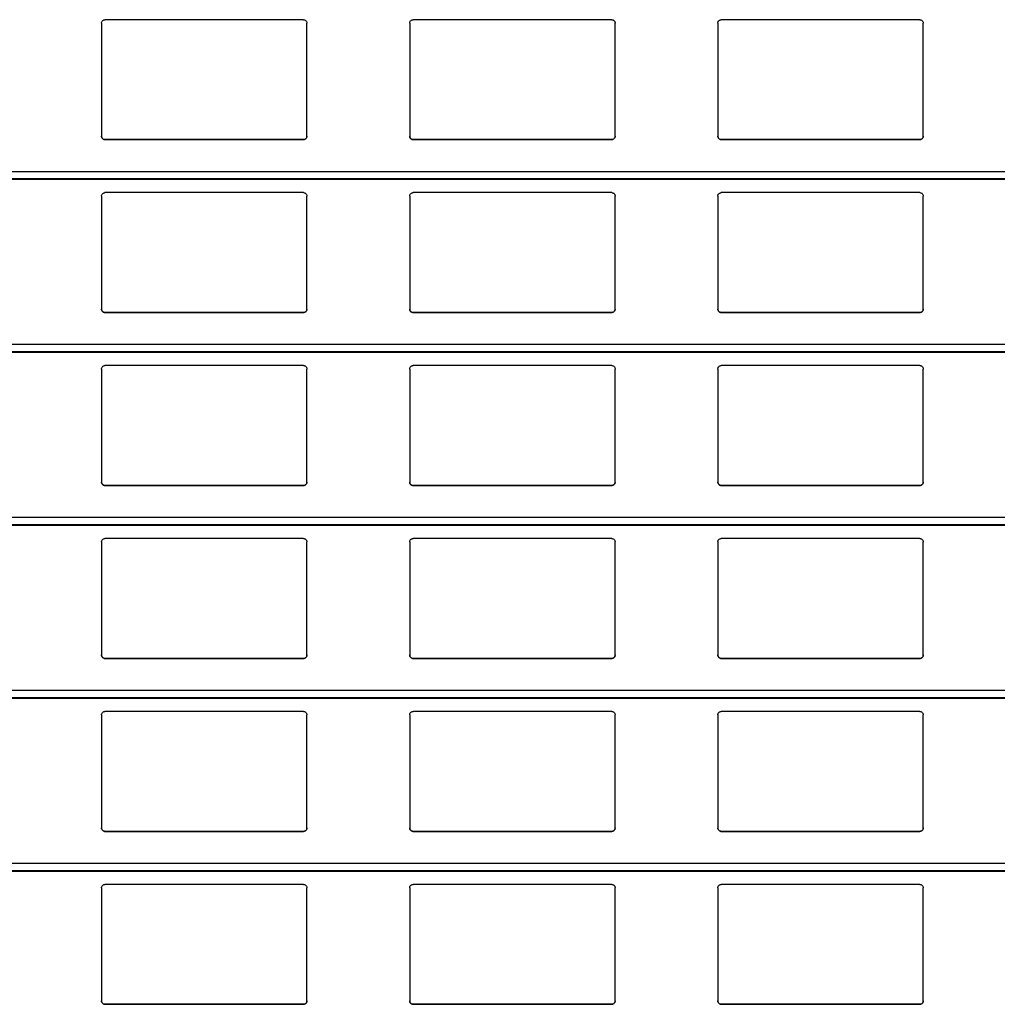
# Model space of a CAD drawing. Units: millimetres. Extents: x 16 to 423, y 4 to 419.
# Drawn here: x 216 to 222, y 384 to 389 of the extents above; entities that cross this region are included whole.
import ezdxf

# ---------------------------------------------------------------- set-up
doc = ezdxf.new("R2010")
doc.units = ezdxf.units.MM

msp = doc.modelspace()

# ---------------------------------------------------------------- linework, layer by layer
at = {"color": 7, "linetype": 'Continuous', "lineweight": 25}
for p, q in [((216.4545, 389.4259), (216.4545, 388.7659)), ((217.6345, 389.4459), (216.4745, 389.4459)), ((217.6545, 388.7659), (217.6545, 389.4259)), ((218.2545, 389.4259), (218.2545, 388.7659)), ((219.4345, 389.4459), (218.2745, 389.4459)), ((219.4545, 388.7659), (219.4545, 389.4259)), ((220.0545, 389.4259), (220.0545, 388.7659)), ((221.2345, 389.4459), (220.0745, 389.4459)), ((221.2545, 388.7659), (221.2545, 389.4259)), ((216.4745, 388.7459), (217.6345, 388.7459)), ((216.4745, 388.7459), (216.4745, 388.7459)), ((217.6345, 388.7459), (216.4745, 388.7459)), ((217.6345, 388.7459), (217.6345, 388.7459)), ((218.2745, 388.7459), (219.4345, 388.7459)), ((218.2745, 388.7459), (218.2745, 388.7459)), ((219.4345, 388.7459), (218.2745, 388.7459)), ((219.4345, 388.7459), (219.4345, 388.7459)), ((220.0745, 388.7459), (221.2345, 388.7459)), ((220.0745, 388.7459), (220.0745, 388.7459)), ((221.2345, 388.7459), (220.0745, 388.7459)), ((221.2345, 388.7459), (221.2345, 388.7459)), ((210.8795, 388.5142), (251.961, 388.5142)), ((216.4545, 388.4159), (216.4545, 387.7559)), ((217.6345, 388.4359), (216.4745, 388.4359)), ((217.6545, 387.7559), (217.6545, 388.4159)), ((218.2545, 388.4159), (218.2545, 387.7559)), ((219.4345, 388.4359), (218.2745, 388.4359)), ((219.4545, 387.7559), (219.4545, 388.4159)), ((220.0545, 388.4159), (220.0545, 387.7559)), ((221.2345, 388.4359), (220.0745, 388.4359)), ((221.2545, 387.7559), (221.2545, 388.4159)), ((216.4545, 387.7559), (216.4545, 387.7559)), ((216.4745, 387.7359), (217.6345, 387.7359)), ((216.4745, 387.7359), (216.4745, 387.7359)), ((217.6345, 387.7359), (216.4745, 387.7359)), ((217.6345, 387.7359), (217.6345, 387.7359)), ((217.6545, 387.7559), (217.6545, 387.7559)), ((218.2545, 387.7559), (218.2545, 387.7559)), ((218.2745, 387.7359), (219.4345, 387.7359)), ((218.2745, 387.7359), (218.2745, 387.7359)), ((219.4345, 387.7359), (218.2745, 387.7359)), ((219.4345, 387.7359), (219.4345, 387.7359)), ((219.4545, 387.7559), (219.4545, 387.7559)), ((220.0545, 387.7559), (220.0545, 387.7559)), ((220.0745, 387.7359), (221.2345, 387.7359)), ((220.0745, 387.7359), (220.0745, 387.7359)), ((221.2345, 387.7359), (220.0745, 387.7359)), ((221.2345, 387.7359), (221.2345, 387.7359)), ((221.2545, 387.7559), (221.2545, 387.7559)), ((210.8795, 387.5042), (251.961, 387.5042)), ((216.4545, 387.4059), (216.4545, 386.7459)), ((217.6345, 387.4259), (216.4745, 387.4259)), ((217.6545, 386.7459), (217.6545, 387.4059)), ((218.2545, 387.4059), (218.2545, 386.7459)), ((219.4345, 387.4259), (218.2745, 387.4259)), ((219.4545, 386.7459), (219.4545, 387.4059)), ((220.0545, 387.4059), (220.0545, 386.7459)), ((221.2345, 387.4259), (220.0745, 387.4259)), ((221.2545, 386.7459), (221.2545, 387.4059)), ((216.4745, 386.7259), (217.6345, 386.7259)), ((216.4745, 386.7259), (216.4745, 386.7259)), ((217.6345, 386.7259), (216.4745, 386.7259)), ((217.6345, 386.7259), (217.6345, 386.7259)), ((218.2745, 386.7259), (219.4345, 386.7259)), ((218.2745, 386.7259), (218.2745, 386.7259)), ((219.4345, 386.7259), (218.2745, 386.7259)), ((219.4345, 386.7259), (219.4345, 386.7259)), ((220.0745, 386.7259), (221.2345, 386.7259)), ((220.0745, 386.7259), (220.0745, 386.7259)), ((221.2345, 386.7259), (220.0745, 386.7259)), ((221.2345, 386.7259), (221.2345, 386.7259)), ((210.8795, 386.4942), (251.961, 386.4942)), ((217.6345, 386.4159), (216.4745, 386.4159)), ((219.4345, 386.4159), (218.2745, 386.4159)), ((221.2345, 386.4159), (220.0745, 386.4159)), ((216.4545, 386.3959), (216.4545, 385.7359)), ((217.6545, 385.7359), (217.6545, 386.3959)), ((218.2545, 386.3959), (218.2545, 385.7359)), ((219.4545, 385.7359), (219.4545, 386.3959)), ((220.0545, 386.3959), (220.0545, 385.7359)), ((221.2545, 385.7359), (221.2545, 386.3959)), ((216.4745, 385.7159), (217.6345, 385.7159)), ((216.4745, 385.7159), (216.4745, 385.7159)), ((217.6345, 385.7159), (216.4745, 385.7159)), ((217.6345, 385.7159), (217.6345, 385.7159)), ((218.2745, 385.7159), (219.4345, 385.7159)), ((218.2745, 385.7159), (218.2745, 385.7159)), ((219.4345, 385.7159), (218.2745, 385.7159)), ((219.4345, 385.7159), (219.4345, 385.7159)), ((220.0745, 385.7159), (221.2345, 385.7159)), ((220.0745, 385.7159), (220.0745, 385.7159)), ((221.2345, 385.7159), (220.0745, 385.7159)), ((221.2345, 385.7159), (221.2345, 385.7159)), ((210.8795, 385.4842), (251.961, 385.4842)), ((216.4545, 385.3859), (216.4545, 384.7259)), ((217.6345, 385.4059), (216.4745, 385.4059)), ((217.6545, 384.7259), (217.6545, 385.3859)), ((218.2545, 385.3859), (218.2545, 384.7259)), ((219.4345, 385.4059), (218.2745, 385.4059)), ((219.4545, 384.7259), (219.4545, 385.3859)), ((220.0545, 385.3859), (220.0545, 384.7259)), ((221.2345, 385.4059), (220.0745, 385.4059)), ((221.2545, 384.7259), (221.2545, 385.3859)), ((216.4745, 384.7059), (217.6345, 384.7059)), ((216.4745, 384.7059), (216.4745, 384.7059)), ((217.6345, 384.7059), (216.4745, 384.7059)), ((217.6345, 384.7059), (217.6345, 384.7059)), ((218.2745, 384.7059), (219.4345, 384.7059)), ((218.2745, 384.7059), (218.2745, 384.7059)), ((219.4345, 384.7059), (218.2745, 384.7059)), ((219.4345, 384.7059), (219.4345, 384.7059)), ((220.0745, 384.7059), (221.2345, 384.7059)), ((220.0745, 384.7059), (220.0745, 384.7059)), ((221.2345, 384.7059), (220.0745, 384.7059)), ((221.2345, 384.7059), (221.2345, 384.7059)), ((210.8795, 384.4742), (251.961, 384.4742)), ((217.6345, 384.3959), (216.4745, 384.3959)), ((219.4345, 384.3959), (218.2745, 384.3959)), ((221.2345, 384.3959), (220.0745, 384.3959)), ((216.4545, 384.3759), (216.4545, 383.7159)), ((217.6545, 383.7159), (217.6545, 384.3759)), ((218.2545, 384.3759), (218.2545, 383.7159)), ((219.4545, 383.7159), (219.4545, 384.3759)), ((220.0545, 384.3759), (220.0545, 383.7159)), ((221.2545, 383.7159), (221.2545, 384.3759)), ((216.4745, 383.6959), (217.6345, 383.6959)), ((216.4745, 383.6959), (216.4745, 383.6959)), ((217.6345, 383.6959), (216.4745, 383.6959)), ((217.6345, 383.6959), (217.6345, 383.6959)), ((218.2745, 383.6959), (219.4345, 383.6959)), ((218.2745, 383.6959), (218.2745, 383.6959)), ((219.4345, 383.6959), (218.2745, 383.6959)), ((219.4345, 383.6959), (219.4345, 383.6959)), ((220.0745, 383.6959), (221.2345, 383.6959)), ((220.0745, 383.6959), (220.0745, 383.6959)), ((221.2345, 383.6959), (220.0745, 383.6959)), ((221.2345, 383.6959), (221.2345, 383.6959))]:
    msp.add_line(p, q, dxfattribs=at)
at = {"color": 8, "linetype": 'Continuous', "lineweight": 25}
for p, q in [((251.961, 388.5583), (210.8795, 388.5583)), ((251.961, 388.5161), (210.8795, 388.5161)), ((251.961, 387.5483), (210.8795, 387.5483)), ((251.961, 387.5061), (210.8795, 387.5061)), ((251.961, 386.5383), (210.8795, 386.5383)), ((251.961, 386.4961), (210.8795, 386.4961)), ((251.961, 385.5283), (210.8795, 385.5283)), ((251.961, 385.4861), (210.8795, 385.4861)), ((251.961, 384.5183), (210.8795, 384.5183)), ((251.961, 384.4761), (210.8795, 384.4761))]:
    msp.add_line(p, q, dxfattribs=at)
at = {"color": 7, "linetype": 'Continuous', "lineweight": 25}
for points, knots in [([(216.4545, 389.4259), (216.4547, 389.4284), (216.4552, 389.4332), (216.4592, 389.4396), (216.465, 389.444), (216.4705, 389.4458), (216.4736, 389.4459), (216.4745, 389.4459)], [0, 0, 0, 0, 0.2412855, 0.4828978, 0.7135509, 0.9229907, 1, 1, 1, 1]), ([(217.6345, 389.4459), (217.6366, 389.4458), (217.6408, 389.4454), (217.6464, 389.4424), (217.6509, 389.4379), (217.6539, 389.4322), (217.6543, 389.428), (217.6545, 389.4259)], [0, 0, 0, 0, 0.190957, 0.381636, 0.5798, 0.795384, 1, 1, 1, 1]), ([(218.2545, 389.4259), (218.2547, 389.4284), (218.2552, 389.4332), (218.2592, 389.4396), (218.265, 389.444), (218.2705, 389.4458), (218.2736, 389.4459), (218.2745, 389.4459)], [0, 0, 0, 0, 0.241285, 0.482898, 0.713551, 0.922991, 1, 1, 1, 1]), ([(219.4345, 389.4459), (219.4366, 389.4458), (219.4408, 389.4454), (219.4464, 389.4424), (219.4509, 389.4379), (219.4539, 389.4322), (219.4543, 389.428), (219.4545, 389.4259)], [0, 0, 0, 0, 0.190957, 0.381636, 0.5798, 0.795384, 1, 1, 1, 1]), ([(220.0545, 389.4259), (220.0547, 389.4284), (220.0552, 389.4332), (220.0592, 389.4396), (220.065, 389.444), (220.0705, 389.4458), (220.0736, 389.4459), (220.0745, 389.4459)], [0, 0, 0, 0, 0.241285, 0.482898, 0.713551, 0.922991, 1, 1, 1, 1]), ([(221.2345, 389.4459), (221.2366, 389.4458), (221.2408, 389.4454), (221.2464, 389.4424), (221.2509, 389.4379), (221.2539, 389.4322), (221.2543, 389.428), (221.2545, 389.4259)], [0, 0, 0, 0, 0.190957, 0.381636, 0.5798, 0.795384, 1, 1, 1, 1]), ([(216.4745, 388.7459), (216.4723, 388.7462), (216.4679, 388.7466), (216.462, 388.7499), (216.4574, 388.7548), (216.4549, 388.7604), (216.4546, 388.7643), (216.4545, 388.7659)], [0, 0, 0, 0, 0.207887, 0.415682, 0.626055, 0.841719, 1, 1, 1, 1]), ([(216.4545, 388.7659), (216.4547, 388.7636), (216.4551, 388.7588), (216.4579, 388.7549), (216.4594, 388.7528)], [0, 0, 0, 0, 0.484663, 1, 1, 1, 1]), ([(217.6545, 388.7659), (217.6542, 388.7637), (217.6538, 388.7591), (217.6502, 388.753), (217.6449, 388.7485), (217.6393, 388.7462), (217.6358, 388.746), (217.6345, 388.7459)], [0, 0, 0, 0, 0.221334, 0.442731, 0.662049, 0.876175, 1, 1, 1, 1]), ([(217.6496, 388.7528), (217.6509, 388.7547), (217.6538, 388.7587), (217.6542, 388.7635), (217.6545, 388.7659)], [0, 0, 0, 0, 0.480468, 1, 1, 1, 1]), ([(218.2745, 388.7459), (218.2723, 388.7462), (218.2679, 388.7466), (218.262, 388.7499), (218.2574, 388.7548), (218.2549, 388.7604), (218.2546, 388.7643), (218.2545, 388.7659)], [0, 0, 0, 0, 0.207887, 0.415682, 0.626055, 0.841719, 1, 1, 1, 1]), ([(218.2545, 388.7659), (218.2547, 388.7636), (218.2551, 388.7588), (218.2579, 388.7549), (218.2594, 388.7528)], [0, 0, 0, 0, 0.484663, 1, 1, 1, 1]), ([(219.4545, 388.7659), (219.4542, 388.7637), (219.4538, 388.7591), (219.4502, 388.753), (219.4449, 388.7485), (219.4393, 388.7462), (219.4358, 388.746), (219.4345, 388.7459)], [0, 0, 0, 0, 0.221334, 0.442731, 0.662049, 0.876175, 1, 1, 1, 1]), ([(219.4496, 388.7528), (219.4509, 388.7547), (219.4538, 388.7587), (219.4542, 388.7635), (219.4545, 388.7659)], [0, 0, 0, 0, 0.480468, 1, 1, 1, 1]), ([(220.0745, 388.7459), (220.0723, 388.7462), (220.0679, 388.7466), (220.062, 388.7499), (220.0574, 388.7548), (220.0549, 388.7604), (220.0546, 388.7643), (220.0545, 388.7659)], [0, 0, 0, 0, 0.207887, 0.415682, 0.626055, 0.841719, 1, 1, 1, 1]), ([(220.0545, 388.7659), (220.0547, 388.7636), (220.0551, 388.7588), (220.0579, 388.7549), (220.0594, 388.7528)], [0, 0, 0, 0, 0.484663, 1, 1, 1, 1]), ([(221.2545, 388.7659), (221.2542, 388.7637), (221.2538, 388.7591), (221.2502, 388.753), (221.2449, 388.7485), (221.2393, 388.7462), (221.2358, 388.746), (221.2345, 388.7459)], [0, 0, 0, 0, 0.2213339, 0.4427306, 0.6620494, 0.8761747, 1, 1, 1, 1]), ([(221.2496, 388.7528), (221.2509, 388.7547), (221.2538, 388.7587), (221.2542, 388.7635), (221.2545, 388.7659)], [0, 0, 0, 0, 0.480468, 1, 1, 1, 1]), ([(216.4594, 388.7528), (216.461, 388.7513), (216.4643, 388.7482), (216.4698, 388.7462), (216.4733, 388.746), (216.4745, 388.7459)], [0, 0, 0, 0, 0.396712, 0.793965, 1, 1, 1, 1]), ([(217.6345, 388.7459), (217.6366, 388.7462), (217.641, 388.7466), (217.6461, 388.7493), (217.6486, 388.7518), (217.6496, 388.7528)], [0, 0, 0, 0, 0.375859, 0.751137, 1, 1, 1, 1]), ([(218.2594, 388.7528), (218.261, 388.7513), (218.2643, 388.7482), (218.2698, 388.7462), (218.2733, 388.746), (218.2745, 388.7459)], [0, 0, 0, 0, 0.396712, 0.793965, 1, 1, 1, 1]), ([(219.4345, 388.7459), (219.4366, 388.7462), (219.441, 388.7466), (219.4461, 388.7493), (219.4486, 388.7518), (219.4496, 388.7528)], [0, 0, 0, 0, 0.3758591, 0.751137, 1, 1, 1, 1]), ([(220.0594, 388.7528), (220.061, 388.7513), (220.0643, 388.7482), (220.0698, 388.7462), (220.0733, 388.746), (220.0745, 388.7459)], [0, 0, 0, 0, 0.3967122, 0.7939651, 1, 1, 1, 1]), ([(221.2345, 388.7459), (221.2366, 388.7462), (221.241, 388.7466), (221.2461, 388.7493), (221.2486, 388.7518), (221.2496, 388.7528)], [0, 0, 0, 0, 0.375859, 0.751137, 1, 1, 1, 1]), ([(216.4545, 388.4159), (216.4547, 388.4184), (216.4552, 388.4232), (216.4592, 388.4296), (216.465, 388.434), (216.4705, 388.4358), (216.4736, 388.4359), (216.4745, 388.4359)], [0, 0, 0, 0, 0.241285, 0.482898, 0.713551, 0.922991, 1, 1, 1, 1]), ([(217.6345, 388.4359), (217.6366, 388.4358), (217.6408, 388.4354), (217.6464, 388.4324), (217.6509, 388.4279), (217.6539, 388.4222), (217.6543, 388.418), (217.6545, 388.4159)], [0, 0, 0, 0, 0.1909566, 0.3816358, 0.5797995, 0.7953838, 1, 1, 1, 1]), ([(218.2545, 388.4159), (218.2547, 388.4184), (218.2552, 388.4232), (218.2592, 388.4296), (218.265, 388.434), (218.2705, 388.4358), (218.2736, 388.4359), (218.2745, 388.4359)], [0, 0, 0, 0, 0.241285, 0.482898, 0.713551, 0.922991, 1, 1, 1, 1]), ([(219.4345, 388.4359), (219.4366, 388.4358), (219.4408, 388.4354), (219.4464, 388.4324), (219.4509, 388.4279), (219.4539, 388.4222), (219.4543, 388.418), (219.4545, 388.4159)], [0, 0, 0, 0, 0.190957, 0.381636, 0.5798, 0.795384, 1, 1, 1, 1]), ([(220.0545, 388.4159), (220.0547, 388.4184), (220.0552, 388.4232), (220.0592, 388.4296), (220.065, 388.434), (220.0705, 388.4358), (220.0736, 388.4359), (220.0745, 388.4359)], [0, 0, 0, 0, 0.2412855, 0.4828978, 0.7135509, 0.9229907, 1, 1, 1, 1]), ([(221.2345, 388.4359), (221.2366, 388.4358), (221.2408, 388.4354), (221.2464, 388.4324), (221.2509, 388.4279), (221.2539, 388.4222), (221.2543, 388.418), (221.2545, 388.4159)], [0, 0, 0, 0, 0.190957, 0.381636, 0.5798, 0.795384, 1, 1, 1, 1]), ([(216.4745, 387.7359), (216.4723, 387.7362), (216.4679, 387.7366), (216.462, 387.7399), (216.4574, 387.7448), (216.4549, 387.7504), (216.4546, 387.7543), (216.4545, 387.7559)], [0, 0, 0, 0, 0.207887, 0.415682, 0.626055, 0.841719, 1, 1, 1, 1]), ([(216.4545, 387.7559), (216.4547, 387.7536), (216.4551, 387.7488), (216.4579, 387.7449), (216.4594, 387.7428)], [0, 0, 0, 0, 0.484663, 1, 1, 1, 1]), ([(216.4594, 387.7428), (216.461, 387.7413), (216.4643, 387.7382), (216.4698, 387.7362), (216.4733, 387.736), (216.4745, 387.7359)], [0, 0, 0, 0, 0.396712, 0.793965, 1, 1, 1, 1]), ([(217.6545, 387.7559), (217.6542, 387.7537), (217.6538, 387.7491), (217.6502, 387.743), (217.6449, 387.7385), (217.6393, 387.7362), (217.6358, 387.736), (217.6345, 387.7359)], [0, 0, 0, 0, 0.221334, 0.442731, 0.662049, 0.876175, 1, 1, 1, 1]), ([(217.6345, 387.7359), (217.6366, 387.7362), (217.641, 387.7366), (217.6461, 387.7393), (217.6486, 387.7418), (217.6496, 387.7428)], [0, 0, 0, 0, 0.375859, 0.751137, 1, 1, 1, 1]), ([(217.6496, 387.7428), (217.6509, 387.7447), (217.6538, 387.7487), (217.6542, 387.7535), (217.6545, 387.7559)], [0, 0, 0, 0, 0.480468, 1, 1, 1, 1]), ([(218.2745, 387.7359), (218.2723, 387.7362), (218.2679, 387.7366), (218.262, 387.7399), (218.2574, 387.7448), (218.2549, 387.7504), (218.2546, 387.7543), (218.2545, 387.7559)], [0, 0, 0, 0, 0.207887, 0.415682, 0.626055, 0.841719, 1, 1, 1, 1]), ([(218.2545, 387.7559), (218.2547, 387.7536), (218.2551, 387.7488), (218.2579, 387.7449), (218.2594, 387.7428)], [0, 0, 0, 0, 0.484663, 1, 1, 1, 1]), ([(218.2594, 387.7428), (218.261, 387.7413), (218.2643, 387.7382), (218.2698, 387.7362), (218.2733, 387.736), (218.2745, 387.7359)], [0, 0, 0, 0, 0.396712, 0.793965, 1, 1, 1, 1]), ([(219.4545, 387.7559), (219.4542, 387.7537), (219.4538, 387.7491), (219.4502, 387.743), (219.4449, 387.7385), (219.4393, 387.7362), (219.4358, 387.736), (219.4345, 387.7359)], [0, 0, 0, 0, 0.221334, 0.442731, 0.662049, 0.876175, 1, 1, 1, 1]), ([(219.4345, 387.7359), (219.4366, 387.7362), (219.441, 387.7366), (219.4461, 387.7393), (219.4486, 387.7418), (219.4496, 387.7428)], [0, 0, 0, 0, 0.375859, 0.751137, 1, 1, 1, 1]), ([(219.4496, 387.7428), (219.4509, 387.7447), (219.4538, 387.7487), (219.4542, 387.7535), (219.4545, 387.7559)], [0, 0, 0, 0, 0.4804685, 1, 1, 1, 1]), ([(220.0745, 387.7359), (220.0723, 387.7362), (220.0679, 387.7366), (220.062, 387.7399), (220.0574, 387.7448), (220.0549, 387.7504), (220.0546, 387.7543), (220.0545, 387.7559)], [0, 0, 0, 0, 0.207887, 0.415682, 0.626055, 0.841719, 1, 1, 1, 1]), ([(220.0545, 387.7559), (220.0547, 387.7536), (220.0551, 387.7488), (220.0579, 387.7449), (220.0594, 387.7428)], [0, 0, 0, 0, 0.484663, 1, 1, 1, 1]), ([(220.0594, 387.7428), (220.061, 387.7413), (220.0643, 387.7382), (220.0698, 387.7362), (220.0733, 387.736), (220.0745, 387.7359)], [0, 0, 0, 0, 0.396712, 0.793965, 1, 1, 1, 1]), ([(221.2545, 387.7559), (221.2542, 387.7537), (221.2538, 387.7491), (221.2502, 387.743), (221.2449, 387.7385), (221.2393, 387.7362), (221.2358, 387.736), (221.2345, 387.7359)], [0, 0, 0, 0, 0.2213339, 0.4427306, 0.6620494, 0.8761747, 1, 1, 1, 1]), ([(221.2345, 387.7359), (221.2366, 387.7362), (221.241, 387.7366), (221.2461, 387.7393), (221.2486, 387.7418), (221.2496, 387.7428)], [0, 0, 0, 0, 0.375859, 0.751137, 1, 1, 1, 1]), ([(221.2496, 387.7428), (221.2509, 387.7447), (221.2538, 387.7487), (221.2542, 387.7535), (221.2545, 387.7559)], [0, 0, 0, 0, 0.480468, 1, 1, 1, 1]), ([(216.4545, 387.4059), (216.4547, 387.4084), (216.4552, 387.4132), (216.4592, 387.4196), (216.465, 387.424), (216.4705, 387.4258), (216.4736, 387.4259), (216.4745, 387.4259)], [0, 0, 0, 0, 0.241285, 0.482898, 0.713551, 0.922991, 1, 1, 1, 1]), ([(217.6345, 387.4259), (217.6366, 387.4258), (217.6408, 387.4254), (217.6464, 387.4224), (217.6509, 387.4179), (217.6539, 387.4122), (217.6543, 387.408), (217.6545, 387.4059)], [0, 0, 0, 0, 0.190957, 0.381636, 0.5798, 0.795384, 1, 1, 1, 1]), ([(218.2545, 387.4059), (218.2547, 387.4084), (218.2552, 387.4132), (218.2592, 387.4196), (218.265, 387.424), (218.2705, 387.4258), (218.2736, 387.4259), (218.2745, 387.4259)], [0, 0, 0, 0, 0.241285, 0.482898, 0.713551, 0.922991, 1, 1, 1, 1]), ([(219.4345, 387.4259), (219.4366, 387.4258), (219.4408, 387.4254), (219.4464, 387.4224), (219.4509, 387.4179), (219.4539, 387.4122), (219.4543, 387.408), (219.4545, 387.4059)], [0, 0, 0, 0, 0.190957, 0.381636, 0.5798, 0.795384, 1, 1, 1, 1]), ([(220.0545, 387.4059), (220.0547, 387.4084), (220.0552, 387.4132), (220.0592, 387.4196), (220.065, 387.424), (220.0705, 387.4258), (220.0736, 387.4259), (220.0745, 387.4259)], [0, 0, 0, 0, 0.241285, 0.482898, 0.713551, 0.922991, 1, 1, 1, 1]), ([(221.2345, 387.4259), (221.2366, 387.4258), (221.2408, 387.4254), (221.2464, 387.4224), (221.2509, 387.4179), (221.2539, 387.4122), (221.2543, 387.408), (221.2545, 387.4059)], [0, 0, 0, 0, 0.190957, 0.381636, 0.5798, 0.795384, 1, 1, 1, 1]), ([(216.4745, 386.7259), (216.4723, 386.7262), (216.4679, 386.7266), (216.462, 386.7299), (216.4574, 386.7348), (216.4549, 386.7404), (216.4546, 386.7443), (216.4545, 386.7459)], [0, 0, 0, 0, 0.207887, 0.415682, 0.626055, 0.841719, 1, 1, 1, 1]), ([(216.4545, 386.7459), (216.4547, 386.7436), (216.4551, 386.7388), (216.4579, 386.7349), (216.4594, 386.7328)], [0, 0, 0, 0, 0.484663, 1, 1, 1, 1]), ([(217.6545, 386.7459), (217.6542, 386.7437), (217.6538, 386.7391), (217.6502, 386.733), (217.6449, 386.7285), (217.6393, 386.7262), (217.6358, 386.726), (217.6345, 386.7259)], [0, 0, 0, 0, 0.221334, 0.442731, 0.662049, 0.876175, 1, 1, 1, 1]), ([(217.6496, 386.7328), (217.6509, 386.7347), (217.6538, 386.7387), (217.6542, 386.7435), (217.6545, 386.7459)], [0, 0, 0, 0, 0.4804685, 1, 1, 1, 1]), ([(218.2745, 386.7259), (218.2723, 386.7262), (218.2679, 386.7266), (218.262, 386.7299), (218.2574, 386.7348), (218.2549, 386.7404), (218.2546, 386.7443), (218.2545, 386.7459)], [0, 0, 0, 0, 0.207887, 0.415682, 0.626055, 0.841719, 1, 1, 1, 1]), ([(218.2545, 386.7459), (218.2547, 386.7436), (218.2551, 386.7388), (218.2579, 386.7349), (218.2594, 386.7328)], [0, 0, 0, 0, 0.484663, 1, 1, 1, 1]), ([(219.4545, 386.7459), (219.4542, 386.7437), (219.4538, 386.7391), (219.4502, 386.733), (219.4449, 386.7285), (219.4393, 386.7262), (219.4358, 386.726), (219.4345, 386.7259)], [0, 0, 0, 0, 0.221334, 0.442731, 0.662049, 0.876175, 1, 1, 1, 1]), ([(219.4496, 386.7328), (219.4509, 386.7347), (219.4538, 386.7387), (219.4542, 386.7435), (219.4545, 386.7459)], [0, 0, 0, 0, 0.480468, 1, 1, 1, 1]), ([(220.0745, 386.7259), (220.0723, 386.7262), (220.0679, 386.7266), (220.062, 386.7299), (220.0574, 386.7348), (220.0549, 386.7404), (220.0546, 386.7443), (220.0545, 386.7459)], [0, 0, 0, 0, 0.207887, 0.415682, 0.626055, 0.841719, 1, 1, 1, 1]), ([(220.0545, 386.7459), (220.0547, 386.7436), (220.0551, 386.7388), (220.0579, 386.7349), (220.0594, 386.7328)], [0, 0, 0, 0, 0.484663, 1, 1, 1, 1]), ([(221.2545, 386.7459), (221.2542, 386.7437), (221.2538, 386.7391), (221.2502, 386.733), (221.2449, 386.7285), (221.2393, 386.7262), (221.2358, 386.726), (221.2345, 386.7259)], [0, 0, 0, 0, 0.221334, 0.442731, 0.662049, 0.876175, 1, 1, 1, 1]), ([(221.2496, 386.7328), (221.2509, 386.7347), (221.2538, 386.7387), (221.2542, 386.7435), (221.2545, 386.7459)], [0, 0, 0, 0, 0.480468, 1, 1, 1, 1]), ([(216.4594, 386.7328), (216.461, 386.7313), (216.4643, 386.7282), (216.4698, 386.7262), (216.4733, 386.726), (216.4745, 386.7259)], [0, 0, 0, 0, 0.396712, 0.793965, 1, 1, 1, 1]), ([(217.6345, 386.7259), (217.6366, 386.7262), (217.641, 386.7266), (217.6461, 386.7293), (217.6486, 386.7318), (217.6496, 386.7328)], [0, 0, 0, 0, 0.3758591, 0.751137, 1, 1, 1, 1]), ([(218.2594, 386.7328), (218.261, 386.7313), (218.2643, 386.7282), (218.2698, 386.7262), (218.2733, 386.726), (218.2745, 386.7259)], [0, 0, 0, 0, 0.3967122, 0.7939651, 1, 1, 1, 1]), ([(219.4345, 386.7259), (219.4366, 386.7262), (219.441, 386.7266), (219.4461, 386.7293), (219.4486, 386.7318), (219.4496, 386.7328)], [0, 0, 0, 0, 0.375859, 0.751137, 1, 1, 1, 1]), ([(220.0594, 386.7328), (220.061, 386.7313), (220.0643, 386.7282), (220.0698, 386.7262), (220.0733, 386.726), (220.0745, 386.7259)], [0, 0, 0, 0, 0.3967122, 0.7939651, 1, 1, 1, 1]), ([(221.2345, 386.7259), (221.2366, 386.7262), (221.241, 386.7266), (221.2461, 386.7293), (221.2486, 386.7318), (221.2496, 386.7328)], [0, 0, 0, 0, 0.375859, 0.751137, 1, 1, 1, 1]), ([(216.4545, 386.3959), (216.4547, 386.3984), (216.4552, 386.4032), (216.4592, 386.4096), (216.465, 386.414), (216.4705, 386.4158), (216.4736, 386.4159), (216.4745, 386.4159)], [0, 0, 0, 0, 0.241285, 0.482898, 0.713551, 0.922991, 1, 1, 1, 1]), ([(217.6345, 386.4159), (217.6366, 386.4158), (217.6408, 386.4154), (217.6464, 386.4124), (217.6509, 386.4079), (217.6539, 386.4022), (217.6543, 386.398), (217.6545, 386.3959)], [0, 0, 0, 0, 0.190957, 0.381636, 0.5798, 0.795384, 1, 1, 1, 1]), ([(218.2545, 386.3959), (218.2547, 386.3984), (218.2552, 386.4032), (218.2592, 386.4096), (218.265, 386.414), (218.2705, 386.4158), (218.2736, 386.4159), (218.2745, 386.4159)], [0, 0, 0, 0, 0.241285, 0.482898, 0.713551, 0.922991, 1, 1, 1, 1]), ([(219.4345, 386.4159), (219.4366, 386.4158), (219.4408, 386.4154), (219.4464, 386.4124), (219.4509, 386.4079), (219.4539, 386.4022), (219.4543, 386.398), (219.4545, 386.3959)], [0, 0, 0, 0, 0.190957, 0.381636, 0.5798, 0.795384, 1, 1, 1, 1]), ([(220.0545, 386.3959), (220.0547, 386.3984), (220.0552, 386.4032), (220.0592, 386.4096), (220.065, 386.414), (220.0705, 386.4158), (220.0736, 386.4159), (220.0745, 386.4159)], [0, 0, 0, 0, 0.241285, 0.482898, 0.713551, 0.922991, 1, 1, 1, 1]), ([(221.2345, 386.4159), (221.2366, 386.4158), (221.2408, 386.4154), (221.2464, 386.4124), (221.2509, 386.4079), (221.2539, 386.4022), (221.2543, 386.398), (221.2545, 386.3959)], [0, 0, 0, 0, 0.1909566, 0.3816358, 0.5797995, 0.7953838, 1, 1, 1, 1]), ([(216.4745, 385.7159), (216.4723, 385.7162), (216.4679, 385.7166), (216.462, 385.7199), (216.4574, 385.7248), (216.4549, 385.7304), (216.4546, 385.7343), (216.4545, 385.7359)], [0, 0, 0, 0, 0.2078867, 0.4156823, 0.6260555, 0.8417192, 1, 1, 1, 1]), ([(216.4545, 385.7359), (216.4547, 385.7336), (216.4551, 385.7288), (216.4579, 385.7249), (216.4594, 385.7228)], [0, 0, 0, 0, 0.484663, 1, 1, 1, 1]), ([(216.4594, 385.7228), (216.461, 385.7213), (216.4643, 385.7182), (216.4698, 385.7162), (216.4733, 385.716), (216.4745, 385.7159)], [0, 0, 0, 0, 0.396712, 0.793965, 1, 1, 1, 1]), ([(217.6545, 385.7359), (217.6542, 385.7337), (217.6538, 385.7291), (217.6502, 385.723), (217.6449, 385.7185), (217.6393, 385.7162), (217.6358, 385.716), (217.6345, 385.7159)], [0, 0, 0, 0, 0.221334, 0.442731, 0.662049, 0.876175, 1, 1, 1, 1]), ([(217.6345, 385.7159), (217.6366, 385.7162), (217.641, 385.7166), (217.6461, 385.7193), (217.6486, 385.7218), (217.6496, 385.7228)], [0, 0, 0, 0, 0.3758591, 0.751137, 1, 1, 1, 1]), ([(217.6496, 385.7228), (217.6509, 385.7247), (217.6538, 385.7287), (217.6542, 385.7335), (217.6545, 385.7359)], [0, 0, 0, 0, 0.480468, 1, 1, 1, 1]), ([(218.2745, 385.7159), (218.2723, 385.7162), (218.2679, 385.7166), (218.262, 385.7199), (218.2574, 385.7248), (218.2549, 385.7304), (218.2546, 385.7343), (218.2545, 385.7359)], [0, 0, 0, 0, 0.207887, 0.415682, 0.626055, 0.841719, 1, 1, 1, 1]), ([(218.2545, 385.7359), (218.2547, 385.7336), (218.2551, 385.7288), (218.2579, 385.7249), (218.2594, 385.7228)], [0, 0, 0, 0, 0.484663, 1, 1, 1, 1]), ([(218.2594, 385.7228), (218.261, 385.7213), (218.2643, 385.7182), (218.2698, 385.7162), (218.2733, 385.716), (218.2745, 385.7159)], [0, 0, 0, 0, 0.396712, 0.793965, 1, 1, 1, 1]), ([(219.4545, 385.7359), (219.4542, 385.7337), (219.4538, 385.7291), (219.4502, 385.723), (219.4449, 385.7185), (219.4393, 385.7162), (219.4358, 385.716), (219.4345, 385.7159)], [0, 0, 0, 0, 0.221334, 0.442731, 0.662049, 0.876175, 1, 1, 1, 1]), ([(219.4345, 385.7159), (219.4366, 385.7162), (219.441, 385.7166), (219.4461, 385.7193), (219.4486, 385.7218), (219.4496, 385.7228)], [0, 0, 0, 0, 0.375859, 0.751137, 1, 1, 1, 1]), ([(219.4496, 385.7228), (219.4509, 385.7247), (219.4538, 385.7287), (219.4542, 385.7335), (219.4545, 385.7359)], [0, 0, 0, 0, 0.480468, 1, 1, 1, 1]), ([(220.0745, 385.7159), (220.0723, 385.7162), (220.0679, 385.7166), (220.062, 385.7199), (220.0574, 385.7248), (220.0549, 385.7304), (220.0546, 385.7343), (220.0545, 385.7359)], [0, 0, 0, 0, 0.207887, 0.415682, 0.626055, 0.841719, 1, 1, 1, 1]), ([(220.0545, 385.7359), (220.0547, 385.7336), (220.0551, 385.7288), (220.0579, 385.7249), (220.0594, 385.7228)], [0, 0, 0, 0, 0.484663, 1, 1, 1, 1]), ([(220.0594, 385.7228), (220.061, 385.7213), (220.0643, 385.7182), (220.0698, 385.7162), (220.0733, 385.716), (220.0745, 385.7159)], [0, 0, 0, 0, 0.396712, 0.793965, 1, 1, 1, 1]), ([(221.2545, 385.7359), (221.2542, 385.7337), (221.2538, 385.7291), (221.2502, 385.723), (221.2449, 385.7185), (221.2393, 385.7162), (221.2358, 385.716), (221.2345, 385.7159)], [0, 0, 0, 0, 0.221334, 0.442731, 0.662049, 0.876175, 1, 1, 1, 1]), ([(221.2345, 385.7159), (221.2366, 385.7162), (221.241, 385.7166), (221.2461, 385.7193), (221.2486, 385.7218), (221.2496, 385.7228)], [0, 0, 0, 0, 0.375859, 0.751137, 1, 1, 1, 1]), ([(221.2496, 385.7228), (221.2509, 385.7247), (221.2538, 385.7287), (221.2542, 385.7335), (221.2545, 385.7359)], [0, 0, 0, 0, 0.480468, 1, 1, 1, 1]), ([(216.4545, 385.3859), (216.4547, 385.3884), (216.4552, 385.3932), (216.4592, 385.3996), (216.465, 385.404), (216.4705, 385.4058), (216.4736, 385.4059), (216.4745, 385.4059)], [0, 0, 0, 0, 0.241285, 0.482898, 0.713551, 0.922991, 1, 1, 1, 1]), ([(217.6345, 385.4059), (217.6366, 385.4058), (217.6408, 385.4054), (217.6464, 385.4024), (217.6509, 385.3979), (217.6539, 385.3922), (217.6543, 385.388), (217.6545, 385.3859)], [0, 0, 0, 0, 0.1909566, 0.3816358, 0.5797995, 0.7953838, 1, 1, 1, 1]), ([(218.2545, 385.3859), (218.2547, 385.3884), (218.2552, 385.3932), (218.2592, 385.3996), (218.265, 385.404), (218.2705, 385.4058), (218.2736, 385.4059), (218.2745, 385.4059)], [0, 0, 0, 0, 0.241285, 0.482898, 0.713551, 0.922991, 1, 1, 1, 1]), ([(219.4345, 385.4059), (219.4366, 385.4058), (219.4408, 385.4054), (219.4464, 385.4024), (219.4509, 385.3979), (219.4539, 385.3922), (219.4543, 385.388), (219.4545, 385.3859)], [0, 0, 0, 0, 0.190957, 0.381636, 0.5798, 0.795384, 1, 1, 1, 1]), ([(220.0545, 385.3859), (220.0547, 385.3884), (220.0552, 385.3932), (220.0592, 385.3996), (220.065, 385.404), (220.0705, 385.4058), (220.0736, 385.4059), (220.0745, 385.4059)], [0, 0, 0, 0, 0.241285, 0.482898, 0.713551, 0.922991, 1, 1, 1, 1]), ([(221.2345, 385.4059), (221.2366, 385.4058), (221.2408, 385.4054), (221.2464, 385.4024), (221.2509, 385.3979), (221.2539, 385.3922), (221.2543, 385.388), (221.2545, 385.3859)], [0, 0, 0, 0, 0.1909566, 0.3816358, 0.5797995, 0.7953838, 1, 1, 1, 1]), ([(216.4745, 384.7059), (216.4723, 384.7062), (216.4679, 384.7066), (216.462, 384.7099), (216.4574, 384.7148), (216.4549, 384.7204), (216.4546, 384.7243), (216.4545, 384.7259)], [0, 0, 0, 0, 0.207887, 0.415682, 0.626055, 0.841719, 1, 1, 1, 1]), ([(216.4545, 384.7259), (216.4547, 384.7236), (216.4551, 384.7188), (216.4579, 384.7149), (216.4594, 384.7128)], [0, 0, 0, 0, 0.4846626, 1, 1, 1, 1]), ([(216.4594, 384.7128), (216.461, 384.7113), (216.4643, 384.7082), (216.4698, 384.7062), (216.4733, 384.706), (216.4745, 384.7059)], [0, 0, 0, 0, 0.396712, 0.793965, 1, 1, 1, 1]), ([(217.6545, 384.7259), (217.6542, 384.7237), (217.6538, 384.7191), (217.6502, 384.713), (217.6449, 384.7085), (217.6393, 384.7062), (217.6358, 384.706), (217.6345, 384.7059)], [0, 0, 0, 0, 0.221334, 0.442731, 0.662049, 0.876175, 1, 1, 1, 1]), ([(217.6345, 384.7059), (217.6366, 384.7062), (217.641, 384.7066), (217.6461, 384.7093), (217.6486, 384.7118), (217.6496, 384.7128)], [0, 0, 0, 0, 0.3758591, 0.751137, 1, 1, 1, 1]), ([(217.6496, 384.7128), (217.6509, 384.7147), (217.6538, 384.7187), (217.6542, 384.7235), (217.6545, 384.7259)], [0, 0, 0, 0, 0.480468, 1, 1, 1, 1]), ([(218.2745, 384.7059), (218.2723, 384.7062), (218.2679, 384.7066), (218.262, 384.7099), (218.2574, 384.7148), (218.2549, 384.7204), (218.2546, 384.7243), (218.2545, 384.7259)], [0, 0, 0, 0, 0.207887, 0.415682, 0.626055, 0.841719, 1, 1, 1, 1]), ([(218.2545, 384.7259), (218.2547, 384.7236), (218.2551, 384.7188), (218.2579, 384.7149), (218.2594, 384.7128)], [0, 0, 0, 0, 0.484663, 1, 1, 1, 1]), ([(218.2594, 384.7128), (218.261, 384.7113), (218.2643, 384.7082), (218.2698, 384.7062), (218.2733, 384.706), (218.2745, 384.7059)], [0, 0, 0, 0, 0.396712, 0.793965, 1, 1, 1, 1]), ([(219.4545, 384.7259), (219.4542, 384.7237), (219.4538, 384.7191), (219.4502, 384.713), (219.4449, 384.7085), (219.4393, 384.7062), (219.4358, 384.706), (219.4345, 384.7059)], [0, 0, 0, 0, 0.221334, 0.442731, 0.662049, 0.876175, 1, 1, 1, 1]), ([(219.4345, 384.7059), (219.4366, 384.7062), (219.441, 384.7066), (219.4461, 384.7093), (219.4486, 384.7118), (219.4496, 384.7128)], [0, 0, 0, 0, 0.375859, 0.751137, 1, 1, 1, 1]), ([(219.4496, 384.7128), (219.4509, 384.7147), (219.4538, 384.7187), (219.4542, 384.7235), (219.4545, 384.7259)], [0, 0, 0, 0, 0.4804685, 1, 1, 1, 1]), ([(220.0745, 384.7059), (220.0723, 384.7062), (220.0679, 384.7066), (220.062, 384.7099), (220.0574, 384.7148), (220.0549, 384.7204), (220.0546, 384.7243), (220.0545, 384.7259)], [0, 0, 0, 0, 0.207887, 0.415682, 0.626055, 0.841719, 1, 1, 1, 1]), ([(220.0545, 384.7259), (220.0547, 384.7236), (220.0551, 384.7188), (220.0579, 384.7149), (220.0594, 384.7128)], [0, 0, 0, 0, 0.4846626, 1, 1, 1, 1]), ([(220.0594, 384.7128), (220.061, 384.7113), (220.0643, 384.7082), (220.0698, 384.7062), (220.0733, 384.706), (220.0745, 384.7059)], [0, 0, 0, 0, 0.396712, 0.793965, 1, 1, 1, 1]), ([(221.2545, 384.7259), (221.2542, 384.7237), (221.2538, 384.7191), (221.2502, 384.713), (221.2449, 384.7085), (221.2393, 384.7062), (221.2358, 384.706), (221.2345, 384.7059)], [0, 0, 0, 0, 0.221334, 0.442731, 0.662049, 0.876175, 1, 1, 1, 1]), ([(221.2345, 384.7059), (221.2366, 384.7062), (221.241, 384.7066), (221.2461, 384.7093), (221.2486, 384.7118), (221.2496, 384.7128)], [0, 0, 0, 0, 0.375859, 0.751137, 1, 1, 1, 1]), ([(221.2496, 384.7128), (221.2509, 384.7147), (221.2538, 384.7187), (221.2542, 384.7235), (221.2545, 384.7259)], [0, 0, 0, 0, 0.480468, 1, 1, 1, 1]), ([(216.4545, 384.3759), (216.4547, 384.3784), (216.4552, 384.3832), (216.4592, 384.3896), (216.465, 384.394), (216.4705, 384.3958), (216.4736, 384.3959), (216.4745, 384.3959)], [0, 0, 0, 0, 0.241285, 0.482898, 0.713551, 0.922991, 1, 1, 1, 1]), ([(217.6345, 384.3959), (217.6366, 384.3958), (217.6408, 384.3954), (217.6464, 384.3924), (217.6509, 384.3879), (217.6539, 384.3822), (217.6543, 384.378), (217.6545, 384.3759)], [0, 0, 0, 0, 0.190957, 0.381636, 0.5798, 0.795384, 1, 1, 1, 1]), ([(218.2545, 384.3759), (218.2547, 384.3784), (218.2552, 384.3832), (218.2592, 384.3896), (218.265, 384.394), (218.2705, 384.3958), (218.2736, 384.3959), (218.2745, 384.3959)], [0, 0, 0, 0, 0.241285, 0.482898, 0.713551, 0.922991, 1, 1, 1, 1]), ([(219.4345, 384.3959), (219.4366, 384.3958), (219.4408, 384.3954), (219.4464, 384.3924), (219.4509, 384.3879), (219.4539, 384.3822), (219.4543, 384.378), (219.4545, 384.3759)], [0, 0, 0, 0, 0.190957, 0.381636, 0.5798, 0.795384, 1, 1, 1, 1]), ([(220.0545, 384.3759), (220.0547, 384.3784), (220.0552, 384.3832), (220.0592, 384.3896), (220.065, 384.394), (220.0705, 384.3958), (220.0736, 384.3959), (220.0745, 384.3959)], [0, 0, 0, 0, 0.241285, 0.482898, 0.713551, 0.922991, 1, 1, 1, 1]), ([(221.2345, 384.3959), (221.2366, 384.3958), (221.2408, 384.3954), (221.2464, 384.3924), (221.2509, 384.3879), (221.2539, 384.3822), (221.2543, 384.378), (221.2545, 384.3759)], [0, 0, 0, 0, 0.1909566, 0.3816358, 0.5797995, 0.7953838, 1, 1, 1, 1]), ([(216.4745, 383.6959), (216.4723, 383.6962), (216.4679, 383.6966), (216.462, 383.6999), (216.4574, 383.7048), (216.4549, 383.7104), (216.4546, 383.7143), (216.4545, 383.7159)], [0, 0, 0, 0, 0.207887, 0.415682, 0.626055, 0.841719, 1, 1, 1, 1]), ([(216.4545, 383.7159), (216.4547, 383.7136), (216.4551, 383.7088), (216.4579, 383.7049), (216.4594, 383.7028)], [0, 0, 0, 0, 0.4846626, 1, 1, 1, 1]), ([(216.4594, 383.7028), (216.461, 383.7013), (216.4643, 383.6982), (216.4698, 383.6962), (216.4733, 383.696), (216.4745, 383.6959)], [0, 0, 0, 0, 0.396712, 0.793965, 1, 1, 1, 1]), ([(217.6545, 383.7159), (217.6542, 383.7137), (217.6538, 383.7091), (217.6502, 383.703), (217.6449, 383.6985), (217.6393, 383.6962), (217.6358, 383.696), (217.6345, 383.6959)], [0, 0, 0, 0, 0.221334, 0.442731, 0.662049, 0.876175, 1, 1, 1, 1]), ([(217.6345, 383.6959), (217.6366, 383.6962), (217.641, 383.6966), (217.6461, 383.6993), (217.6486, 383.7018), (217.6496, 383.7028)], [0, 0, 0, 0, 0.3758591, 0.751137, 1, 1, 1, 1]), ([(217.6496, 383.7028), (217.6509, 383.7047), (217.6538, 383.7087), (217.6542, 383.7135), (217.6545, 383.7159)], [0, 0, 0, 0, 0.480468, 1, 1, 1, 1]), ([(218.2745, 383.6959), (218.2723, 383.6962), (218.2679, 383.6966), (218.262, 383.6999), (218.2574, 383.7048), (218.2549, 383.7104), (218.2546, 383.7143), (218.2545, 383.7159)], [0, 0, 0, 0, 0.207887, 0.415682, 0.626055, 0.841719, 1, 1, 1, 1]), ([(218.2545, 383.7159), (218.2547, 383.7136), (218.2551, 383.7088), (218.2579, 383.7049), (218.2594, 383.7028)], [0, 0, 0, 0, 0.484663, 1, 1, 1, 1]), ([(218.2594, 383.7028), (218.261, 383.7013), (218.2643, 383.6982), (218.2698, 383.6962), (218.2733, 383.696), (218.2745, 383.6959)], [0, 0, 0, 0, 0.396712, 0.793965, 1, 1, 1, 1]), ([(219.4545, 383.7159), (219.4542, 383.7137), (219.4538, 383.7091), (219.4502, 383.703), (219.4449, 383.6985), (219.4393, 383.6962), (219.4358, 383.696), (219.4345, 383.6959)], [0, 0, 0, 0, 0.221334, 0.442731, 0.662049, 0.876175, 1, 1, 1, 1]), ([(219.4345, 383.6959), (219.4366, 383.6962), (219.441, 383.6966), (219.4461, 383.6993), (219.4486, 383.7018), (219.4496, 383.7028)], [0, 0, 0, 0, 0.375859, 0.751137, 1, 1, 1, 1]), ([(219.4496, 383.7028), (219.4509, 383.7047), (219.4538, 383.7087), (219.4542, 383.7135), (219.4545, 383.7159)], [0, 0, 0, 0, 0.4804685, 1, 1, 1, 1]), ([(220.0745, 383.6959), (220.0723, 383.6962), (220.0679, 383.6966), (220.062, 383.6999), (220.0574, 383.7048), (220.0549, 383.7104), (220.0546, 383.7143), (220.0545, 383.7159)], [0, 0, 0, 0, 0.207887, 0.415682, 0.626055, 0.841719, 1, 1, 1, 1]), ([(220.0545, 383.7159), (220.0547, 383.7136), (220.0551, 383.7088), (220.0579, 383.7049), (220.0594, 383.7028)], [0, 0, 0, 0, 0.4846626, 1, 1, 1, 1]), ([(220.0594, 383.7028), (220.061, 383.7013), (220.0643, 383.6982), (220.0698, 383.6962), (220.0733, 383.696), (220.0745, 383.6959)], [0, 0, 0, 0, 0.396712, 0.793965, 1, 1, 1, 1]), ([(221.2545, 383.7159), (221.2542, 383.7137), (221.2538, 383.7091), (221.2502, 383.703), (221.2449, 383.6985), (221.2393, 383.6962), (221.2358, 383.696), (221.2345, 383.6959)], [0, 0, 0, 0, 0.221334, 0.442731, 0.662049, 0.876175, 1, 1, 1, 1]), ([(221.2345, 383.6959), (221.2366, 383.6962), (221.241, 383.6966), (221.2461, 383.6993), (221.2486, 383.7018), (221.2496, 383.7028)], [0, 0, 0, 0, 0.375859, 0.751137, 1, 1, 1, 1]), ([(221.2496, 383.7028), (221.2509, 383.7047), (221.2538, 383.7087), (221.2542, 383.7135), (221.2545, 383.7159)], [0, 0, 0, 0, 0.480468, 1, 1, 1, 1])]:
    msp.add_open_spline(points, degree=3, knots=knots, dxfattribs=at)

doc.saveas('drawing.dxf')
